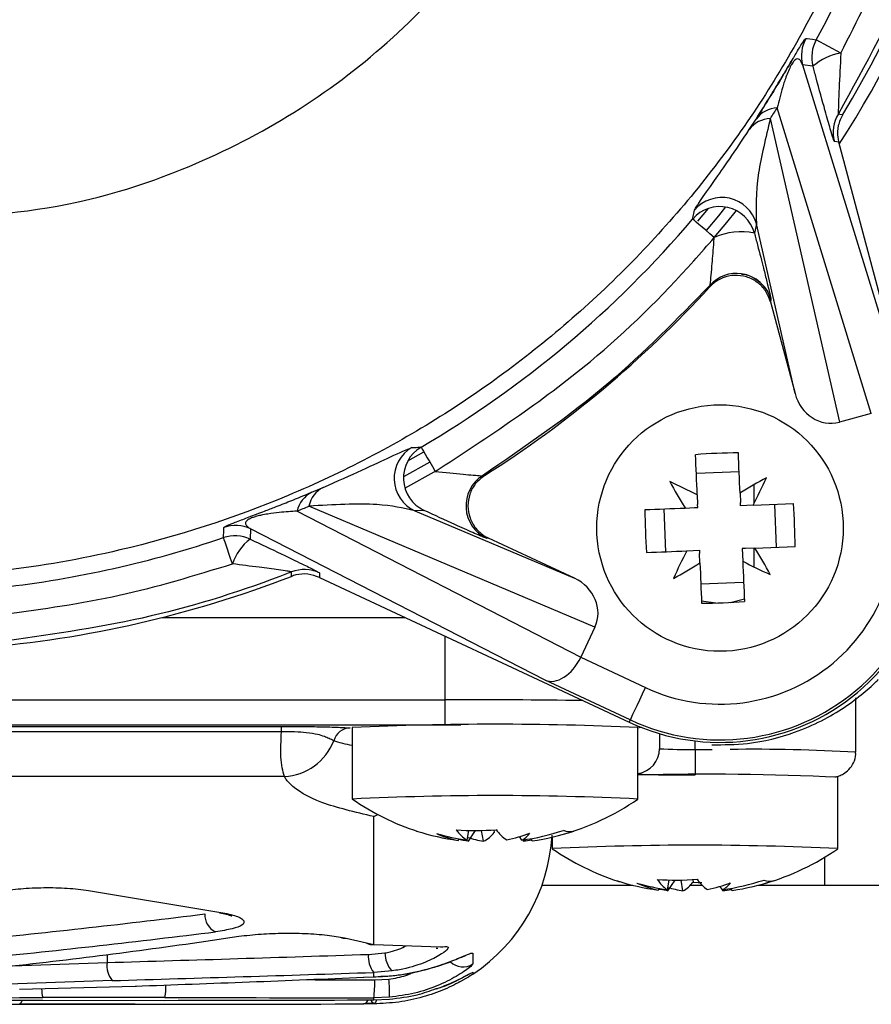
# Model space of a CAD drawing. Units: inches. Extents: x 0 to 2100, y 0 to 2970.
# Drawn here: x 629 to 646, y 2435 to 2455 of the extents above; entities that cross this region are included whole.
import ezdxf

# ---------------------------------------------------------------- set-up
doc = ezdxf.new("R2010")
doc.units = ezdxf.units.IN
doc.header["$MEASUREMENT"] = 0

msp = doc.modelspace()

# ---------------------------------------------------------------- linework, layer by layer
at = {"color": 7, "linetype": 'Continuous', "lineweight": 25}
for p, q in [((645.512, 2453.939), (645.029, 2454.203)), ((644.765, 2453.711), (646.679, 2447.489)), ((644.967, 2453.687), (644.765, 2453.711)), ((646.111, 2446.876), (644.268, 2452.869)), ((643.719, 2452.444), (643.851, 2452.648)), ((644.131, 2452.659), (645.484, 2446.708)), ((645.473, 2452.196), (645.386, 2452.208)), ((647.202, 2445.718), (645.473, 2452.196)), ((642.711, 2450.648), (642.92, 2450.898)), ((643.859, 2450.594), (643.819, 2450.415)), ((644.615, 2447.269), (643.859, 2450.594)), ((642.942, 2449.358), (642.951, 2449.396)), ((644.144, 2449.105), (644.135, 2449.067)), ((644.135, 2449.067), (644.615, 2447.269)), ((646.111, 2446.876), (645.484, 2446.708)), ((637.025, 2445.949), (637.337, 2446.129)), ((637.456, 2445.928), (636.94, 2445.637)), ((636.97, 2445.413), (637.603, 2445.771)), ((643.52, 2445.737), (642.681, 2445.703)), ((638.49, 2445.66), (638.529, 2445.662)), ((635.144, 2445.336), (635.369, 2445.431)), ((643.537, 2445.318), (643.545, 2445.133)), ((643.812, 2445.116), (643.812, 2445.486)), ((642.698, 2445.284), (642.705, 2445.099)), ((643.547, 2445.071), (643.545, 2445.133)), ((634.855, 2444.965), (640.418, 2442.107)), ((640.693, 2442.695), (635.087, 2445.064)), ((637.343, 2444.981), (637.161, 2444.972)), ((637.161, 2444.972), (640.293, 2443.649)), ((642.042, 2445.01), (642.076, 2444.171)), ((642.461, 2445.027), (642.646, 2445.034)), ((642.646, 2445.034), (642.708, 2445.037)), ((642.708, 2445.037), (642.705, 2445.099)), ((643.794, 2445.081), (643.547, 2445.071)), ((643.794, 2445.081), (644.583, 2445.113)), ((644.213, 2445.098), (644.247, 2444.259)), ((633.945, 2444.62), (633.934, 2444.417)), ((639.715, 2441.655), (633.945, 2444.62)), ((638.607, 2444.437), (638.568, 2444.434)), ((640.293, 2443.649), (638.607, 2444.437)), ((642.495, 2444.188), (642.742, 2444.198)), ((642.742, 2444.198), (642.745, 2444.136)), ((643.643, 2444.234), (643.581, 2444.232)), ((643.581, 2444.232), (643.591, 2443.985)), ((643.828, 2444.242), (643.643, 2444.234)), ((643.812, 2443.873), (643.812, 2444.241)), ((643.828, 2444.242), (644.617, 2444.274)), ((642.752, 2443.951), (642.745, 2444.136)), ((635.295, 2443.755), (635.292, 2443.668)), ((635.292, 2443.668), (641.366, 2440.829)), ((643.608, 2443.566), (642.769, 2443.532)), ((642.782, 2443.21), (643.066, 2443.166)), ((643.342, 2443.178), (643.622, 2443.244)), ((632.204, 2442.88), (636.979, 2442.88)), ((640.693, 2442.695), (640.418, 2442.107)), ((640.415, 2442.101), (641.684, 2441.508)), ((641.387, 2440.874), (639.715, 2441.655)), ((637.757, 2440.772), (637.757, 2441.27)), ((645.807, 2440.242), (645.807, 2441.306)), ((641.387, 2440.874), (641.366, 2440.829)), ((634.548, 2440.643), (634.548, 2440.746)), ((635.937, 2440.724), (635.937, 2439.324)), ((638.063, 2440.772), (637.757, 2440.772)), ((641.537, 2439.324), (641.537, 2440.724)), ((641.957, 2440.606), (641.957, 2440.309)), ((642.657, 2440.297), (642.657, 2440.463)), ((645.457, 2438.352), (645.457, 2439.752)), ((636.357, 2436.472), (636.357, 2438.982)), ((638.186, 2438.518), (638.22, 2438.709)), ((638.212, 2438.499), (638.354, 2438.707)), ((638.51, 2438.496), (638.473, 2438.709)), ((638.714, 2438.721), (638.72, 2438.67)), ((639.263, 2438.519), (639.216, 2438.587)), ((639.857, 2438.578), (639.857, 2438.352)), ((638.01, 2438.513), (638.031, 2438.544)), ((639.465, 2438.505), (639.436, 2438.546)), ((645.198, 2437.634), (645.198, 2438.183)), ((639.657, 2437.634), (641.437, 2437.634)), ((642.114, 2437.546), (642.146, 2437.737)), ((642.123, 2437.527), (642.266, 2437.735)), ((642.418, 2437.524), (642.384, 2437.736)), ((642.562, 2437.634), (642.794, 2437.634)), ((642.61, 2437.745), (642.616, 2437.698)), ((643.192, 2437.546), (643.146, 2437.613)), ((643.894, 2437.634), (645.198, 2437.634)), ((645.198, 2437.634), (650.591, 2437.634)), ((630.769, 2437.534), (633.401, 2437.096)), ((641.934, 2437.541), (641.956, 2437.572)), ((643.201, 2437.527), (643.198, 2437.547)), ((643.381, 2437.532), (643.354, 2437.572)), ((635.82, 2436.598), (636.357, 2436.472)), ((636.357, 2436.472), (637.669, 2436.426)), ((636.255, 2436.28), (636.578, 2436.308)), ((638.302, 2436.301), (638.302, 2436.093)), ((627.689, 2435.909), (629.548, 2436.083)), ((636.717, 2435.956), (636.357, 2435.926)), ((636.357, 2435.839), (636.357, 2435.926)), ((638.302, 2435.931), (638.302, 2435.893)), ((631.232, 2435.766), (628.999, 2435.689)), ((636.16, 2435.832), (636.357, 2435.839)), ((636.376, 2435.782), (636.652, 2435.793)), ((629.417, 2435.596), (631.68, 2435.658)), ((631.68, 2435.658), (631.704, 2435.658)), ((628.999, 2435.303), (629.738, 2435.304)), ((631.68, 2435.305), (629.417, 2435.313)), ((629.738, 2435.303), (633.224, 2435.303)), ((629.872, 2435.38), (629.87, 2435.38)), ((632.265, 2435.437), (629.872, 2435.435)), ((629.872, 2435.38), (632.265, 2435.379)), ((636.357, 2435.311), (636.16, 2435.311)), ((636.665, 2435.439), (636.357, 2435.426)), ((636.357, 2435.387), (636.357, 2435.426)), ((636.357, 2435.387), (636.665, 2435.401)), ((636.357, 2435.325), (636.357, 2435.311))]:
    msp.add_line(p, q, dxfattribs=at)
at = {"color": 8, "linetype": 'Continuous', "lineweight": 25}
for p, q in [((637.757, 2441.27), (637.757, 2442.516)), ((619.698, 2441.27), (637.757, 2441.27)), ((637.757, 2440.772), (619.698, 2440.772)), ((619.698, 2440.746), (634.548, 2440.746)), ((634.548, 2440.643), (619.698, 2440.643)), ((642.657, 2440.297), (642.657, 2439.801)), ((642.657, 2440.297), (642.991, 2440.296)), ((634.605, 2439.763), (619.348, 2439.763)), ((636.357, 2438.982), (636.437, 2439.02)), ((631.13, 2436.275), (631.13, 2436.121)), ((629.278, 2436.058), (631.13, 2436.121))]:
    msp.add_line(p, q, dxfattribs=at)
at = {"color": 7, "linetype": 'Continuous', "lineweight": 25, "flags": 128}
for points in [[(644.829, 2454.23), (644.855, 2454.226), (644.958, 2454.213), (645.029, 2454.203)], [(645.465, 2452.752), (645.491, 2452.748), (645.55, 2452.739)], [(643.252, 2450.926), (643.114, 2450.755), (642.872, 2450.465)], [(643.032, 2450.329), (643.276, 2450.622), (643.465, 2450.856)], [(643.032, 2450.329), (642.946, 2450.402), (642.866, 2450.47), (642.794, 2450.531), (642.731, 2450.585), (642.68, 2450.628), (642.642, 2450.66), (642.619, 2450.681), (642.609, 2450.688)], [(637.285, 2446.218), (637.291, 2446.208), (637.307, 2446.181), (637.332, 2446.139), (637.365, 2446.081), (637.407, 2446.011), (637.455, 2445.929), (637.508, 2445.839), (637.564, 2445.743)], [(643.537, 2445.318), (643.533, 2445.418), (643.529, 2445.518), (643.525, 2445.617), (643.521, 2445.716), (643.517, 2445.814), (643.513, 2445.912), (643.509, 2446.01), (643.505, 2446.107)], [(642.698, 2445.284), (642.694, 2445.384), (642.69, 2445.484), (642.686, 2445.583), (642.682, 2445.682), (642.678, 2445.78), (642.674, 2445.878), (642.67, 2445.976), (642.666, 2446.072)], [(641.672, 2444.995), (641.769, 2444.999), (641.867, 2445.003), (641.965, 2445.007), (642.063, 2445.011), (642.162, 2445.015), (642.261, 2445.019), (642.361, 2445.023), (642.461, 2445.027)], [(633.587, 2443.932), (633.551, 2444.037), (633.518, 2444.135), (633.488, 2444.223), (633.463, 2444.298), (633.442, 2444.36), (633.426, 2444.406), (633.416, 2444.435), (633.413, 2444.446)], [(641.707, 2444.156), (641.803, 2444.16), (641.901, 2444.163), (641.999, 2444.167), (642.097, 2444.171), (642.196, 2444.175), (642.295, 2444.18), (642.395, 2444.184), (642.495, 2444.188)], [(643.591, 2443.985), (643.595, 2443.885), (643.6, 2443.785), (643.604, 2443.686), (643.608, 2443.587), (643.612, 2443.489), (643.616, 2443.391), (643.62, 2443.293), (643.623, 2443.196)], [(634.744, 2443.687), (634.744, 2443.713), (634.746, 2443.774)], [(642.752, 2443.951), (642.756, 2443.851), (642.76, 2443.751), (642.764, 2443.652), (642.768, 2443.553), (642.772, 2443.454), (642.776, 2443.356), (642.78, 2443.259), (642.784, 2443.162)], [(641.387, 2440.874), (641.394, 2440.888), (641.411, 2440.925), (641.439, 2440.985), (641.476, 2441.063), (641.52, 2441.159), (641.571, 2441.268), (641.626, 2441.386), (641.684, 2441.508)], [(637.197, 2438.697), (637.219, 2438.689), (637.225, 2438.687)], [(638.212, 2438.499), (638.108, 2438.514), (638.021, 2438.529)], [(638.17, 2438.521), (638.19, 2438.51), (638.212, 2438.499)], [(642.616, 2437.698), (642.714, 2437.691), (642.79, 2437.688)], [(642.123, 2437.527), (642.019, 2437.542), (641.943, 2437.554)], [(643.247, 2437.554), (643.226, 2437.541), (643.201, 2437.527)], [(629.548, 2436.083), (629.597, 2436.084), (629.627, 2436.092)], [(636.412, 2435.385), (636.407, 2435.37), (636.392, 2435.337), (636.375, 2435.318), (636.357, 2435.311)]]:
    msp.add_lwpolyline(points, dxfattribs=at)
at = {"color": 8, "linetype": 'Continuous', "lineweight": 25, "flags": 128}
msp.add_lwpolyline([(641.605, 2440.727), (641.563, 2440.717), (641.537, 2440.712)], dxfattribs=at)
at = {"color": 7, "linetype": 'Continuous', "lineweight": 25}
msp.add_circle((643.145, 2444.634), 2.415, dxfattribs=at)
for centre, radius, start, end in [((626.698, 2464.234), 20.896, 331.3116, 0), ((626.873, 2464.059), 21.84, 328.7793, 0), ((626.698, 2464.234), 22.332, 327.2625, 352.1496), ((645.441, 2453.892), 0.7, 151.1142, 194.9456), ((645.644, 2453.867), 0.7, 151.316, 194.9457), ((645.669, 2452.886), 1.064, 98.4529, 131.2299), ((644.288, 2452.329), 0.541, 92.1559, 143.8149), ((644.149, 2452.122), 0.537, 91.9125, 143.1218), ((646.063, 2452.388), 0.7, 148.6984, 194.9439), ((643.182, 2450.413), 0.7, 15.0041, 139.9686), ((643.142, 2450.234), 0.7, 14.9999, 139.5354), ((626.698, 2464.234), 20.896, 300.4391, 319.5906), ((643.564, 2449.11), 1.33, 78.9797, 113.5902), ((643.468, 2448.924), 0.7, 81.7944, 137.5874), ((626.873, 2464.059), 21.779, 302.357, 317.5455), ((637.458, 2445.607), 0.7, 120.063, 244.8975), ((637.64, 2445.615), 0.7, 120.4867, 244.9033), ((643.531, 2435.124), 10.982, 90.1368, 94.5203), ((643.145, 2444.634), 4.2, 244.9512, 14.9512), ((643.145, 2444.634), 4.151, 244.9512, 14.9512), ((638.865, 2445.068), 0.7, 122.3123, 244.9069), ((643.145, 2444.634), 3.451, 244.9512, 14.9512), ((638.811, 2437.894), 8.35, 62.256, 66.3662), ((649.531, 2449.514), 8.373, 208.3026, 212.4013), ((648.006, 2438.279), 8.338, 118.2955, 122.4122), ((636.426, 2448.959), 8.326, 332.243, 336.3649), ((635.383, 2444.851), 0.54, 116.2399, 167.7887), ((635.611, 2444.953), 0.536, 116.9255, 168.0594), ((652.588, 2445.018), 10.915, 180.1227, 184.5331), ((633.699, 2444.25), 10.918, 0.1233, 4.5325), ((526.785, 2449.114), 106.73, 357.49332, 357.60174), ((633.648, 2443.985), 0.7, 64.9601, 108.9271), ((626.698, 2464.234), 20.896, 276.4961, 288.7424), ((633.638, 2443.784), 0.7, 64.9435, 108.7517), ((634.541, 2443.617), 1.005, 127.1641, 161.687), ((649.861, 2440.311), 8.324, 152.2456, 156.3692), ((636.765, 2439.759), 8.366, 28.2965, 32.3994), ((647.488, 2451.393), 8.371, 242.2537, 246.354), ((634.999, 2443.121), 0.7, 64.9556, 111.2004), ((638.258, 2451.033), 8.388, 298.3078, 302.3998), ((626.873, 2464.059), 21.84, 274.6574, 291.1231), ((642.764, 2454.007), 10.845, 270.109, 274.5482), ((635.903, 2440.376), 0.341, 90.937, 164.4184), ((638.737, 2380.625), 60.164, 87.33252, 92.66748), ((634.548, 2440.861), 1.099, 272.9571, 339.0325), ((642.482, 2450.356), 10.061, 267.009, 270.9967), ((642.81, 2379.617), 60.193, 87.47895, 91.21118), ((642.647, 2502.136), 62.338, 269.57029, 270.00925), ((638.737, 2381.324), 58.067, 87.23699, 92.76301), ((638.737, 2443.366), 4.917, 235.3046, 252.021), ((638.737, 2443.366), 4.917, 285.1658, 304.6954), ((638.616, 2443.068), 4.595, 252.0222, 262.4264), ((638.936, 2443.494), 5.032, 254.4345, 261.4206), ((638.482, 2440.752), 2.289, 246.959, 258.1048), ((638.342, 2443.863), 5.156, 265.9235, 274.5918), ((638.601, 2439.161), 0.766, 215.1576, 237.1145), ((639.047, 2441.446), 2.998, 253.4869, 259.6742), ((636.357, 2438.803), 3.5, 303.749, 356.8846), ((638.224, 2439.056), 0.629, 297.0378, 322.0886), ((639.381, 2439.165), 0.766, 215.1552, 237.1168), ((638.251, 2441.768), 3.324, 282.3959, 290.5), ((638.61, 2443.107), 4.635, 278.1052, 288.4403), ((639.03, 2438.932), 0.475, 299.3781, 324.2196), ((638.811, 2443.093), 4.635, 278.1052, 288.4403), ((640.2, 2439.05), 0.361, 249.8996, 282.3838), ((639.088, 2438.926), 0.471, 295.2798, 303.0751), ((638.638, 2443.146), 4.692, 277.9748, 279.9739), ((642.657, 2380.313), 58.106, 87.23883, 92.76117), ((642.657, 2442.394), 4.918, 235.3046, 252.0707), ((642.657, 2442.394), 4.918, 286.1915, 304.6954), ((641.219, 2437.947), 0.244, 245.4348, 259.332), ((642.545, 2442.139), 4.639, 252.0782, 262.424), ((642.873, 2442.527), 5.039, 254.3883, 261.3383), ((642.4, 2439.712), 2.221, 246.573, 257.8819), ((642.286, 2442.919), 5.184, 265.9163, 274.5725), ((642.536, 2438.155), 0.742, 213.3228, 235.2861), ((642.956, 2440.524), 3.048, 254.1127, 259.8363), ((642.13, 2438.05), 0.6, 298.6975, 324.0229), ((643.318, 2438.158), 0.74, 213.3042, 235.3032), ((642.18, 2440.868), 3.396, 282.1804, 290.2214), ((642.541, 2442.156), 4.656, 278.0422, 288.3683), ((642.955, 2437.992), 0.505, 297.9897, 322.1356), ((642.726, 2442.16), 4.673, 278.0616, 288.3489), ((644.124, 2438.035), 0.32, 248.6054, 283.1231), ((642.284, 2437.92), 0.425, 239.892, 247.6898), ((642.523, 2442.339), 4.859, 278.0208, 280), ((633.415, 2437.056), 0.369, 177.3721, 244.6756), ((636.334, 2436.721), 0.25, 242.0562, 275.3624), ((636.72, 2436.223), 0.469, 173.0033, 219.2591), ((637.064, 2436.295), 0.486, 178.5566, 224.3391), ((631.583, 2436.06), 0.457, 172.3394, 219.8798), ((634.455, 2435.702), 1.923, 351.7373, 2.3677), ((634.806, 2435.551), 1.862, 356.5479, 7.4717), ((636.137, 2435.424), 0.116, 281.4926, 341.3959), ((636.395, 2435.417), 0.099, 197.3486, 247.4376)]:
    msp.add_arc(centre, radius, start, end, dxfattribs=at)
at = {"color": 8, "linetype": 'Continuous', "lineweight": 25}
for centre, radius, start, end in [((643.468, 2448.924), 0.7, 14.996, 81.7864), ((637.908, 2252.586), 188.684, 89.22523, 90.04586), ((641.468, 2440.309), 0.49, 278.1953, 0.0001), ((643.827, 2406.69), 33.609, 86.6234, 90.8193), ((642.191, 2457.564), 17.765, 267.8922, 269.9646), ((635.795, 2436.834), 0.237, 246.7436, 276.087), ((638.107, 2436.384), 0.35, 224.9381, 303.7285), ((631.144, 2435.638), 1.139, 349.8313, 2.0753), ((630.397, 2435.6), 0.55, 179.5394, 197.4697), ((629.372, 2435.403), 0.1, 296.7889, 348.0059)]:
    msp.add_arc(centre, radius, start, end, dxfattribs=at)
at = {"color": 7, "linetype": 'Continuous', "lineweight": 25}
for centre, major_axis, ratio, start_param, end_param in [((626.736, 2464.094), (-5.373, 20.119), 0.999299, 3.870231, 3.882289), ((645.29, 2447.456), (0.171, -0.753), 0.906194, 4.753673, 6.317093), ((626.83, 2464.173), (18.865, -8.816), 0.999299, 5.544987, 5.557097), ((639.991, 2443.017), (-0.712, 0.301), 0.906194, 3.107685, 4.671105), ((640.011, 2442.289), (0.308, 0.629), 0.636882, 3.170961, 4.724304), ((639.721, 2442.439), (-0.687, 0.353), 0.906194, 3.165423, 3.175501), ((612.68, 2540.308), (138.839, 4.221), 0.753138, 4.803636, 4.836683), ((612.89, 2540.303), (138.838, 4.273), 0.755652, 4.803279, 4.836326), ((617.841, 2540.303), (111.42, 14.36), 0.933527, 4.697154, 4.734569), ((604.963, 2540.309), (342.294, 2.015), 0.305675, 4.787111, 4.802137), ((605.065, 2540.303), (342.294, 2.023), 0.306697, 4.787098, 4.802124), ((615.729, 2540.303), (246.538, 2.238), 0.425801, 4.773268, 4.791493), ((590.869, 2540.303), (1196.155, 1.847), 0.087768, 4.741796, 4.744866), ((654.877, 2540.303), (1196.155, -1.847), 0.087768, 4.688549, 4.691618), ((628.921, 2540.303), (246.538, -2.238), 0.425801, 4.727443, 4.745622), ((698.173, 2540.303), (1996.841, -1.838), 0.052575, 4.679425, 4.681476), ((591.318, 2540.303), (1996.841, 1.838), 0.052575, 4.732848, 4.734898)]:
    msp.add_ellipse(centre, major_axis=major_axis, ratio=ratio, start_param=start_param, end_param=end_param, dxfattribs=at)
at = {"color": 8, "linetype": 'Continuous', "lineweight": 25}
for centre, major_axis, ratio, start_param, end_param in [((698.191, 2540.309), (1996.841, -1.831), 0.0524, 4.680807, 4.681476), ((623.382, 2540.303), (342.294, -2.023), 0.306697, 4.751657, 4.752118)]:
    msp.add_ellipse(centre, major_axis=major_axis, ratio=ratio, start_param=start_param, end_param=end_param, dxfattribs=at)
at = {"color": 7, "linetype": 'Continuous', "lineweight": 25}
for points, knots in [([(647.29, 2464.234), (647.233, 2463.086), (647.12, 2460.789), (646.232, 2457.44), (644.831, 2454.287), (642.923, 2451.406), (640.554, 2448.889), (637.797, 2446.788), (634.716, 2445.183), (631.757, 2444.227), (629.061, 2443.746), (627.486, 2443.695), (626.698, 2443.67)], [0, 0, 0, 0, 0.10643, 0.21286, 0.319187, 0.425515, 0.53217, 0.638828, 0.746211, 0.853594, 0.926797, 1, 1, 1, 1]), ([(627.407, 2450.668), (628.46, 2450.734), (630.285, 2450.848), (632.762, 2451.669), (634.82, 2452.718), (636.664, 2454.105), (638.248, 2455.764), (639.526, 2457.666), (640.464, 2459.747), (641.058, 2461.959), (641.134, 2463.476), (641.172, 2464.234)], [0, 0, 0, 0, 0.147223, 0.255204, 0.363181, 0.46998, 0.576769, 0.682708, 0.788641, 0.894322, 1, 1, 1, 1]), ([(648.633, 2464.059), (648.625, 2463.636), (648.596, 2462.007), (648.169, 2459.158), (647.117, 2455.757), (645.992, 2453.711), (645.465, 2452.752)], [0, 0, 0, 0, 0.107033, 0.411253, 0.72429, 1, 1, 1, 1]), ([(645.512, 2453.939), (645.837, 2454.58), (646.694, 2456.27), (647.636, 2459.244), (648.069, 2462.022), (648.104, 2463.644), (648.113, 2464.058)], [0, 0, 0, 0, 0.2042982, 0.5385238, 0.8823515, 1, 1, 1, 1]), ([(643.851, 2452.648), (643.945, 2452.797), (644.085, 2453.017), (644.302, 2453.374), (644.434, 2453.595), (644.524, 2453.747), (644.575, 2453.833), (644.624, 2453.916), (644.68, 2454.01), (644.746, 2454.119), (644.809, 2454.216), (644.821, 2454.224), (644.829, 2454.23)], [0, 0, 0, 0, 0.265861, 0.393141, 0.46065, 0.503561, 0.547074, 0.553759, 0.603973, 0.679755, 0.790659, 1, 1, 1, 1]), ([(644.56, 2453.809), (644.53, 2453.758), (644.471, 2453.658), (644.372, 2453.492), (644.252, 2453.292), (644.091, 2453.029), (643.947, 2452.799), (643.867, 2452.675), (643.844, 2452.639)], [0, 0, 0, 0, 0.099293, 0.195909, 0.324277, 0.53256, 0.865543, 1, 1, 1, 1]), ([(644.765, 2453.711), (644.748, 2453.751), (644.723, 2453.811), (644.669, 2453.835), (644.626, 2453.819), (644.592, 2453.784), (644.571, 2453.755), (644.559, 2453.738), (644.547, 2453.717), (644.544, 2453.712)], [0, 0, 0, 0, 0.485108, 0.724367, 0.868661, 0.94402, 0.947316, 0.985786, 1, 1, 1, 1]), ([(645.512, 2453.939), (645.501, 2453.704), (645.485, 2453.391), (645.47, 2453.037), (645.465, 2452.875), (645.463, 2452.782), (645.463, 2452.754), (645.464, 2452.753), (645.465, 2452.752)], [0, 0, 0, 0, 0.481615, 0.6416, 0.802576, 0.895962, 0.977167, 1, 1, 1, 1]), ([(645.208, 2452.809), (645.206, 2452.815), (645.156, 2452.991), (645.069, 2453.311), (644.988, 2453.61), (644.967, 2453.687)], [0, 0, 0, 0, 0.022964, 0.750673, 1, 1, 1, 1]), ([(644.131, 2452.659), (644.041, 2452.283), (643.835, 2451.429), (643.85, 2450.894), (643.859, 2450.594)], [0, 0, 0, 0, 0.440269, 1, 1, 1, 1]), ([(645.55, 2452.739), (645.516, 2452.668), (645.448, 2452.525), (645.442, 2452.332), (645.466, 2452.225), (645.473, 2452.196)], [0, 0, 0, 0, 0.418361, 0.836739, 1, 1, 1, 1]), ([(642.646, 2450.864), (642.674, 2450.912), (642.73, 2451.011), (643, 2451.39), (643.318, 2451.841), (643.585, 2452.242), (643.719, 2452.444)], [0, 0, 0, 0, 0.276754, 0.559982, 0.778373, 1, 1, 1, 1]), ([(642.609, 2450.688), (642.613, 2450.705), (642.625, 2450.763), (642.637, 2450.822), (642.646, 2450.864)], [0, 0, 0, 0, 0.28731, 1, 1, 1, 1]), ([(637.564, 2445.743), (638.606, 2446.425), (640.438, 2447.624), (642.148, 2449.31), (642.899, 2450.175), (643.032, 2450.329)], [0, 0, 0, 0, 0.520332, 0.914752, 1, 1, 1, 1]), ([(642.951, 2449.396), (642.953, 2449.407), (642.957, 2449.429), (642.97, 2449.559), (642.991, 2449.805), (643.013, 2450.087), (643.028, 2450.281), (643.032, 2450.329)], [0, 0, 0, 0, 0.146082, 0.291033, 0.520533, 0.884016, 1, 1, 1, 1]), ([(643.819, 2450.415), (643.839, 2450.338), (643.902, 2450.097), (643.972, 2449.828), (644.009, 2449.683), (644.014, 2449.661)], [0, 0, 0, 0, 0.288922, 0.893332, 1, 1, 1, 1]), ([(644.135, 2449.067), (644.107, 2449.141), (644.051, 2449.289), (643.881, 2449.46), (643.668, 2449.568), (643.43, 2449.599), (643.196, 2449.549), (643.035, 2449.453), (642.961, 2449.378), (642.942, 2449.358)], [0, 0, 0, 0, 0.157722, 0.315401, 0.473034, 0.630602, 0.788152, 0.945763, 1, 1, 1, 1]), ([(643.566, 2449.61), (643.583, 2449.61), (643.664, 2449.609), (643.79, 2449.55), (643.926, 2449.46), (644.017, 2449.363), (644.068, 2449.285), (644.084, 2449.253), (644.088, 2449.245)], [0, 0, 0, 0, 0.0736059, 0.3576181, 0.5968349, 0.7966547, 0.9519533, 1, 1, 1, 1]), ([(642.951, 2449.396), (642.307, 2448.734), (640.948, 2447.337), (639.338, 2446.238), (638.49, 2445.66)], [0, 0, 0, 0, 0.473826, 1, 1, 1, 1]), ([(635.369, 2445.431), (635.636, 2445.549), (636.18, 2445.789), (636.82, 2446.097), (636.998, 2446.169), (637.107, 2446.213)], [0, 0, 0, 0, 0.275201, 0.558118, 1, 1, 1, 1]), ([(637.107, 2446.213), (637.124, 2446.213), (637.184, 2446.215), (637.243, 2446.217), (637.285, 2446.218)], [0, 0, 0, 0, 0.288577, 1, 1, 1, 1]), ([(637.564, 2445.743), (637.754, 2445.724), (638.025, 2445.697), (638.316, 2445.671), (638.457, 2445.659), (638.481, 2445.66), (638.49, 2445.66)], [0, 0, 0, 0, 0.467889, 0.666269, 0.866569, 1, 1, 1, 1]), ([(638.529, 2445.662), (638.467, 2445.613), (638.342, 2445.516), (638.23, 2445.302), (638.19, 2445.067), (638.232, 2444.83), (638.35, 2444.622), (638.49, 2444.497), (638.583, 2444.449), (638.607, 2444.437)], [0, 0, 0, 0, 0.157708, 0.315429, 0.473049, 0.630609, 0.788138, 0.945769, 1, 1, 1, 1]), ([(633.421, 2444.648), (633.431, 2444.656), (633.444, 2444.669), (633.604, 2444.733), (633.745, 2444.787), (633.881, 2444.839), (634.03, 2444.895), (634.213, 2444.965), (634.455, 2445.058), (634.795, 2445.192), (635.008, 2445.28), (635.144, 2445.336)], [0, 0, 0, 0, 0.264395, 0.371217, 0.431754, 0.475884, 0.519653, 0.572862, 0.64954, 0.776724, 1, 1, 1, 1]), ([(637.161, 2444.972), (636.936, 2445.024), (636.427, 2445.14), (635.567, 2445.091), (635.087, 2445.064)], [0, 0, 0, 0, 0.441368, 1, 1, 1, 1]), ([(634.855, 2444.965), (634.744, 2444.958), (634.573, 2444.948), (634.325, 2444.917), (634.166, 2444.89), (634.075, 2444.868), (634.026, 2444.854), (633.998, 2444.845), (633.959, 2444.831), (633.929, 2444.817), (633.887, 2444.795), (633.846, 2444.758), (633.841, 2444.711), (633.876, 2444.663), (633.922, 2444.634), (633.945, 2444.62)], [0, 0, 0, 0, 0.250081, 0.383651, 0.455216, 0.493326, 0.496444, 0.51194, 0.524852, 0.541878, 0.55436, 0.603671, 0.70837, 0.857092, 1, 1, 1, 1]), ([(638.568, 2444.434), (638.557, 2444.437), (638.528, 2444.446), (638.319, 2444.536), (637.915, 2444.717), (637.554, 2444.884), (637.343, 2444.981)], [0, 0, 0, 0, 0.149331, 0.401032, 0.65131, 1, 1, 1, 1]), ([(633.934, 2444.417), (634.143, 2444.319), (634.513, 2444.144), (634.941, 2443.938), (635.192, 2443.814), (635.287, 2443.764), (635.293, 2443.757), (635.295, 2443.755)], [0, 0, 0, 0, 0.323166, 0.571876, 0.767882, 0.932366, 1, 1, 1, 1]), ([(629.122, 2442.947), (629.875, 2443.051), (631.39, 2443.259), (632.852, 2443.707), (633.587, 2443.932)], [0, 0, 0, 0, 0.497111, 1, 1, 1, 1]), ([(634.746, 2443.774), (634.724, 2443.765), (633.828, 2443.418), (631.996, 2442.83), (630.122, 2442.559), (629.177, 2442.422)], [0, 0, 0, 0, 0.012252, 0.501911, 1, 1, 1, 1]), ([(634.746, 2443.774), (634.742, 2443.775), (634.733, 2443.778), (634.646, 2443.792), (634.446, 2443.821), (634.079, 2443.87), (633.764, 2443.91), (633.587, 2443.932)], [0, 0, 0, 0, 0.082207, 0.182241, 0.336404, 0.62588, 1, 1, 1, 1]), ([(635.292, 2443.668), (635.218, 2443.694), (635.069, 2443.747), (634.876, 2443.732), (634.773, 2443.697), (634.744, 2443.687)], [0, 0, 0, 0, 0.4183786, 0.8367481, 1, 1, 1, 1]), ([(642.982, 2440.386), (643.218, 2440.388), (643.796, 2440.394), (644.737, 2440.638), (645.638, 2441.113), (646.082, 2441.505), (646.243, 2441.661), (646.247, 2441.664)], [0, 0, 0, 0, 0.157423, 0.385387, 0.686672, 0.993392, 1, 1, 1, 1]), ([(634.548, 2440.746), (634.665, 2440.746), (634.9, 2440.746), (635.239, 2440.742), (635.579, 2440.735), (635.765, 2440.726), (635.863, 2440.719), (635.898, 2440.717)], [0, 0, 0, 0, 0.151626, 0.302856, 0.500497, 0.825772, 1, 1, 1, 1]), ([(634.605, 2439.763), (634.576, 2439.875), (634.524, 2440.08), (634.54, 2440.467), (634.548, 2440.643)], [0, 0, 0, 0, 0.544833, 1, 1, 1, 1]), ([(635.574, 2440.467), (635.544, 2440.481), (635.463, 2440.517), (635.331, 2440.58), (635.072, 2440.623), (634.815, 2440.642), (634.636, 2440.643), (634.548, 2440.643)], [0, 0, 0, 0, 0.200864, 0.542144, 0.730264, 0.86664, 1, 1, 1, 1]), ([(645.393, 2439.756), (645.402, 2439.757), (645.423, 2439.761), (645.483, 2439.777), (645.576, 2439.819), (645.682, 2439.902), (645.769, 2440.034), (645.814, 2440.159), (645.803, 2440.23), (645.801, 2440.243)], [0, 0, 0, 0, 0.095422, 0.207805, 0.340621, 0.520522, 0.724653, 0.949844, 1, 1, 1, 1]), ([(636.357, 2438.982), (635.992, 2439.067), (635.261, 2439.237), (634.813, 2439.514), (634.649, 2439.694), (634.618, 2439.742), (634.605, 2439.763)], [0, 0, 0, 0, 0.424623, 0.850151, 0.936013, 1, 1, 1, 1]), ([(628.714, 2437.429), (628.726, 2437.434), (628.81, 2437.466), (629.027, 2437.52), (629.428, 2437.572), (629.888, 2437.593), (630.363, 2437.583), (630.634, 2437.551), (630.769, 2437.534)], [0, 0, 0, 0, 0.0314912, 0.2270498, 0.4199355, 0.6123702, 0.8061615, 1, 1, 1, 1]), ([(633.401, 2437.096), (633.508, 2437.072), (633.716, 2437.024), (633.835, 2436.937), (633.797, 2436.853), (633.608, 2436.777), (633.374, 2436.741), (633.258, 2436.723)], [0, 0, 0, 0, 0.209074, 0.408751, 0.606997, 0.803564, 1, 1, 1, 1]), ([(633.337, 2437.093), (633.383, 2437.085), (633.492, 2437.066), (633.567, 2437.035), (633.582, 2437.032), (633.56, 2437.035), (633.544, 2437.058), (633.544, 2437.059)], [0, 0, 0, 0, 0.246156, 0.591217, 0.818351, 0.996539, 1, 1, 1, 1]), ([(633.715, 2436.634), (633.854, 2436.651), (634.117, 2436.683), (634.606, 2436.699), (635.076, 2436.69), (635.514, 2436.655), (635.718, 2436.617), (635.82, 2436.598)], [0, 0, 0, 0, 0.215733, 0.410102, 0.605666, 0.802758, 1, 1, 1, 1]), ([(637.669, 2436.426), (637.725, 2436.432), (637.836, 2436.445), (637.813, 2436.379), (637.647, 2436.255), (637.332, 2436.1), (636.989, 2435.997), (636.766, 2435.963), (636.717, 2435.956)], [0, 0, 0, 0, 0.1751698, 0.3486379, 0.5244387, 0.7211993, 0.9377499, 1, 1, 1, 1]), ([(636.357, 2435.839), (636.472, 2435.844), (636.769, 2435.858), (637.249, 2435.941), (637.71, 2436.079), (638.043, 2436.213), (638.26, 2436.31), (638.288, 2436.304), (638.302, 2436.301)], [0, 0, 0, 0, 0.126244, 0.324966, 0.521911, 0.693342, 0.848232, 1, 1, 1, 1]), ([(636.461, 2435.849), (636.554, 2435.852), (636.834, 2435.86), (637.313, 2435.955), (637.768, 2436.098), (638.03, 2436.206), (638.148, 2436.253), (638.153, 2436.255), (638.154, 2436.255)], [0, 0, 0, 0, 0.127604, 0.383764, 0.643418, 0.842534, 0.948899, 1, 1, 1, 1]), ([(637.584, 2436.4), (637.584, 2436.4), (637.61, 2436.405), (637.622, 2436.404), (637.615, 2436.404), (637.614, 2436.404)], [0, 0, 0, 0, 0.005931, 0.893487, 1, 1, 1, 1]), ([(638.302, 2436.093), (638.287, 2436.074), (638.254, 2436.032), (637.995, 2435.85), (637.618, 2435.662), (637.164, 2435.505), (636.832, 2435.461), (636.665, 2435.439)], [0, 0, 0, 0, 0.171813, 0.390734, 0.599107, 0.797854, 1, 1, 1, 1]), ([(638.302, 2435.893), (638.297, 2435.89), (638.283, 2435.88), (638.181, 2435.815), (638.001, 2435.714), (637.762, 2435.592), (637.33, 2435.438), (636.847, 2435.332), (636.521, 2435.318), (636.357, 2435.311)], [0, 0, 0, 0, 0.089195, 0.261274, 0.276709, 0.467056, 0.646474, 0.822859, 1, 1, 1, 1]), ([(637.585, 2435.602), (637.734, 2435.661), (637.987, 2435.762), (638.175, 2435.866), (638.241, 2435.9), (638.239, 2435.899), (638.238, 2435.899)], [0, 0, 0, 0, 0.462333, 0.785564, 0.96968, 1, 1, 1, 1]), ([(636.665, 2435.401), (636.851, 2435.425), (637.184, 2435.468), (637.462, 2435.565), (637.584, 2435.608)], [0, 0, 0, 0, 0.5601724, 1, 1, 1, 1])]:
    msp.add_open_spline(points, degree=3, knots=knots, dxfattribs=at)
at = {"color": 8, "linetype": 'Continuous', "lineweight": 25}
for points, knots in [([(644.544, 2453.712), (644.541, 2453.707), (644.529, 2453.686), (644.514, 2453.655), (644.482, 2453.586), (644.428, 2453.449), (644.343, 2453.184), (644.299, 2452.998), (644.268, 2452.869)], [0, 0, 0, 0, 0.013159, 0.049844, 0.070671, 0.181756, 0.430252, 1, 1, 1, 1]), ([(645.386, 2452.208), (645.38, 2452.222), (645.368, 2452.25), (645.305, 2452.462), (645.243, 2452.684), (645.208, 2452.809)], [0, 0, 0, 0, 0.302958, 0.604676, 1, 1, 1, 1]), ([(644.014, 2449.661), (644.037, 2449.57), (644.087, 2449.373), (644.136, 2449.164), (644.141, 2449.125), (644.144, 2449.105)], [0, 0, 0, 0, 0.2978722, 0.6484742, 1, 1, 1, 1]), ([(635.937, 2440.372), (635.872, 2440.384), (635.711, 2440.414), (635.625, 2440.448), (635.574, 2440.467)], [0, 0, 0, 0, 0.4084688, 1, 1, 1, 1]), ([(636.578, 2436.308), (636.612, 2436.314), (636.764, 2436.346), (636.916, 2436.402), (636.99, 2436.449), (636.991, 2436.45)], [0, 0, 0, 0, 0.216841, 0.993103, 1, 1, 1, 1]), ([(636.652, 2435.793), (636.768, 2435.812), (636.944, 2435.841), (637.088, 2435.909), (637.137, 2435.933)], [0, 0, 0, 0, 0.657499, 1, 1, 1, 1]), ([(637.584, 2435.608), (637.622, 2435.619), (637.804, 2435.674), (638.032, 2435.79), (638.259, 2435.912), (638.288, 2435.924), (638.302, 2435.931)], [0, 0, 0, 0, 0.085589, 0.416917, 0.711296, 1, 1, 1, 1])]:
    msp.add_open_spline(points, degree=3, knots=knots, dxfattribs=at)

doc.saveas('drawing.dxf')
